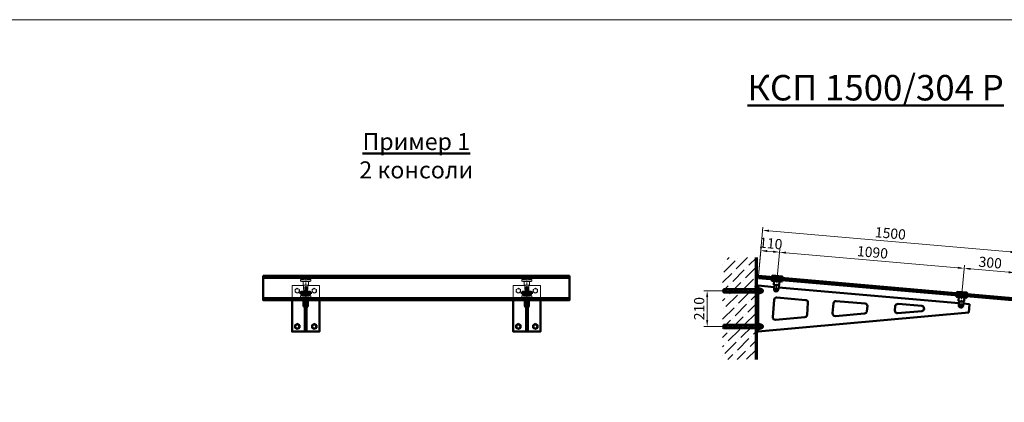
# Model space of a CAD drawing. Units: millimetres. Extents: x 24051 to 45691, y 20967 to 34259.
# Drawn here: x 29839 to 35627, y 32009 to 34259 of the extents above; entities that cross this region are included whole.
import ezdxf

# ---------------------------------------------------------------- set-up
doc = ezdxf.new("R2010")
doc.units = ezdxf.units.MM
doc.linetypes.add('CENTER', pattern=[2, 1.25, -0.25, 0.25, -0.25])
doc.layers.get('0').update_dxf_attribs({"lineweight": 50})
for name, color, linetype, lineweight in [('1', 5, 'Continuous', 18), ('2_Оси', 1, 'CENTER', 15), ('3_Размеры', 5, 'Continuous', 9), ('4_Стекло', 150, 'Continuous', 50), ('6_Тонкая', 7, 'Continuous', 9)]:
    doc.layers.add(name, color=color, linetype=linetype, lineweight=lineweight)
doc.styles.add('GOST-2.304_Type-B_italic', font='isocpeui.ttf', dxfattribs={"width": 0.95})
doc.dimstyles.new('BIG SPDS_Angular', dxfattribs={"dimscale": 15, "dimtxt": 4, "dimasz": 2.5, "dimexe": 1.25, "dimexo": 0, "dimtad": 1, "dimdec": 0, "dimdsep": 46, "dimtxsty": 'GOST-2.304_Type-B_italic', "dimcen": 2.5, "dimdle": 2, "dimaunit": 1, "dimadec": 0, "dimazin": 2, "dimtfac": 1, "dimtdec": 0, "dimtmove": 1, "dimatfit": 3, "dimfxl": 1, "dimtfill": 1, "dimlwd": -1, "dimlwe": -1, "dimarcsym": 0})

# ---------------------------------------------------------------- blocks, each defined once
blk = doc.blocks.new('*D289')
at = {"layer": '3_Размеры', "color": 0, "ltscale": 15, "transparency": 16777216}
for p, q in [((33984, 32665.1), (33861.9, 32665.1)), ((33880.7, 32492.6), (33880.7, 32627.6)), ((33984, 32455.1), (33861.9, 32455.1))]:
    blk.add_line(p, q, dxfattribs=at)
at = {"layer": 'Defpoints', "color": 0, "ltscale": 15, "transparency": 16777216}
for p in [(33880.7, 32665.1), (33984, 32665.1), (33984, 32455.1)]:
    blk.add_point(p, dxfattribs=at)
at = {"layer": '3_Размеры', "color": 0, "ltscale": 15, "transparency": 16777216, "insert": (33841.3, 32560.1), "char_height": 60, "attachment_point": 5, "rotation": 90, "style": 'GOST-2.304_Type-B_italic', "bg_fill": 3, "box_fill_scale": 1.1, "bg_fill_color": 256, "bg_fill_true_color": 13158600, "bg_fill_transparency": 0}
blk.add_mtext('210', dxfattribs=at)
at = {"layer": '3_Размеры', "color": 0, "ltscale": 15, "transparency": 16777216}
for points in [[(33874.4, 32627.6), (33886.9, 32627.6), (33880.7, 32665.1)], [(33874.4, 32492.6), (33886.9, 32492.6), (33880.7, 32455.1)]]:
    blk.add_solid(points, dxfattribs=at)
blk = doc.blocks.new('*D327')
at = {"layer": '3_Размеры', "color": 0, "ltscale": 15, "transparency": 16777216}
for p, q in [((34292.6, 32742.5), (34307.3, 32910.6)), ((34343, 32888.6), (35354.2, 32800.2)), ((35378.5, 32647.4), (35393.2, 32815.6))]:
    blk.add_line(p, q, dxfattribs=at)
for points in [[(34343.6, 32894.8), (34342.5, 32882.4), (34305.7, 32891.9)], [(35354.7, 32806.4), (35353.6, 32793.9), (35391.5, 32796.9)]]:
    blk.add_solid(points, dxfattribs=at)
at = {"layer": 'Defpoints', "color": 0, "ltscale": 15, "transparency": 16777216}
for p in [(35391.5, 32796.9), (34292.6, 32742.5), (35378.5, 32647.4)]:
    blk.add_point(p, dxfattribs=at)
at = {"layer": '3_Размеры', "color": 0, "ltscale": 15, "transparency": 16777216, "insert": (34852, 32883.6), "char_height": 60, "attachment_point": 5, "rotation": 355, "style": 'GOST-2.304_Type-B_italic', "bg_fill": 3, "box_fill_scale": 1.1, "bg_fill_color": 256, "bg_fill_true_color": 13158600, "bg_fill_transparency": 0}
blk.add_mtext('1090', dxfattribs=at)
blk = doc.blocks.new('*D328')
at = {"layer": '3_Размеры', "color": 0, "ltscale": 15, "transparency": 16777216}
for p, q in [((35378.5, 32647.4), (35393.2, 32815.6)), ((35428.9, 32793.6), (35653.1, 32774)), ((35677.3, 32621.3), (35692.1, 32789.4))]:
    blk.add_line(p, q, dxfattribs=at)
for points in [[(35429.4, 32799.8), (35428.3, 32787.4), (35391.5, 32796.9)], [(35653.6, 32780.2), (35652.5, 32767.8), (35690.4, 32770.7)]]:
    blk.add_solid(points, dxfattribs=at)
at = {"layer": 'Defpoints', "color": 0, "ltscale": 15, "transparency": 16777216}
for p in [(35690.4, 32770.7), (35378.5, 32647.4), (35677.3, 32621.3)]:
    blk.add_point(p, dxfattribs=at)
at = {"layer": '3_Размеры', "color": 0, "ltscale": 15, "transparency": 16777216, "insert": (35544.4, 32823), "char_height": 60, "attachment_point": 5, "rotation": 355, "style": 'GOST-2.304_Type-B_italic', "bg_fill": 3, "box_fill_scale": 1.1, "bg_fill_color": 256, "bg_fill_true_color": 13158600, "bg_fill_transparency": 0}
blk.add_mtext('300', dxfattribs=at)
blk = doc.blocks.new('*D329')
at = {"layer": '3_Размеры', "color": 0, "ltscale": 15, "transparency": 16777216}
for p, q in [((34183.1, 32752), (34197.7, 32920.1)), ((34233.5, 32898.2), (34268.3, 32895.2)), ((34292.6, 32742.5), (34307.3, 32910.6))]:
    blk.add_line(p, q, dxfattribs=at)
at = {"layer": 'Defpoints', "color": 0, "ltscale": 15, "transparency": 16777216}
for p in [(34183.1, 32752), (34292.6, 32742.5)]:
    blk.add_point(p, dxfattribs=at)
at = {"layer": '3_Размеры', "color": 0, "ltscale": 15, "transparency": 16777216, "insert": (34254.3, 32935.9), "char_height": 60, "attachment_point": 5, "rotation": 355.00437, "style": 'GOST-2.304_Type-B_italic', "bg_fill": 3, "box_fill_scale": 1.1, "bg_fill_color": 256, "bg_fill_true_color": 13158600, "bg_fill_transparency": 0}
blk.add_mtext('110', dxfattribs=at)
at = {"layer": '3_Размеры', "color": 0, "ltscale": 15, "transparency": 16777216}
for points in [[(34234, 32904.4), (34232.9, 32892), (34196.1, 32901.5)], [(34268.9, 32901.4), (34267.8, 32888.9), (34305.7, 32891.9)]]:
    blk.add_solid(points, dxfattribs=at)
at = {"layer": 'Defpoints', "color": 0, "ltscale": 15, "transparency": 16777216}
blk.add_point((34305.7, 32891.9), dxfattribs=at)
blk = doc.blocks.new('*D330')
at = {"layer": '3_Размеры', "color": 0, "ltscale": 15, "transparency": 16777216}
for p, q in [((34183.1, 32752), (34208.2, 33039.7)), ((34243.9, 33017.7), (35663.5, 32893.5)), ((35677.3, 32621.3), (35702.5, 32909))]:
    blk.add_line(p, q, dxfattribs=at)
for points in [[(34244.5, 33024), (34243.4, 33011.5), (34206.6, 33021)], [(35664.1, 32899.8), (35663, 32887.3), (35700.9, 32890.3)]]:
    blk.add_solid(points, dxfattribs=at)
at = {"layer": 'Defpoints', "color": 0, "ltscale": 15, "transparency": 16777216}
for p in [(35700.9, 32890.3), (34183.1, 32752), (35677.3, 32621.3)]:
    blk.add_point(p, dxfattribs=at)
at = {"layer": '3_Размеры', "color": 0, "ltscale": 15, "transparency": 16777216, "insert": (34957.2, 32994.9), "char_height": 60, "attachment_point": 5, "rotation": 355, "style": 'GOST-2.304_Type-B_italic', "bg_fill": 3, "box_fill_scale": 1.1, "bg_fill_color": 256, "bg_fill_true_color": 13158600, "bg_fill_transparency": 0}
blk.add_mtext('1500', dxfattribs=at)

msp = doc.modelspace()

# ---------------------------------------------------------------- hatches: boundary and pattern name
at = {"layer": '6_Тонкая', "ltscale": 15}
h = msp.add_hatch(dxfattribs=at)
h.set_pattern_fill('ANSI36', color=256, scale=12)
h.set_pattern_definition([(45, (-42055.743, -6889.297), (20.205576, 74.087113), [95.25, -19.05, 0, -19.05])])
h.paths.add_polyline_path([(34170.7, 32860.1), (33970.7, 32860.1), (33970.7, 32260.1), (34170.7, 32260.1)])

# ---------------------------------------------------------------- linework, layer by layer
at = {"lineweight": 70, "ltscale": 15}
for p, q in [((34170.7, 32260.1), (34170.7, 32860.1)), ((34170.7, 32375.1), (34170.7, 32785.1))]:
    msp.add_line(p, q, dxfattribs=at)
at = {"ltscale": 15}
for p, q in [((31490.7, 32750.4), (31490.7, 32742.6)), ((31550.7, 32742.6), (31550.7, 32750.4)), ((32790.7, 32750.4), (32790.7, 32742.6)), ((32850.7, 32742.6), (32850.7, 32750.4)), ((31490.7, 32655.4), (31490.7, 32647.6)), ((31550.7, 32647.6), (31550.7, 32655.4)), ((32790.7, 32655.4), (32790.7, 32647.6)), ((32850.7, 32647.6), (32850.7, 32655.4)), ((34182, 32678.5), (34191.6, 32678.5)), ((34182, 32671.8, -11.6), (34191.6, 32671.8, 11.6)), ((34182, 32658.4, -11.6), (34191.6, 32658.4, -11.6)), ((34182, 32651.7), (34191.6, 32651.7)), ((34196.6, 32676.3), (34192.9, 32676.3, 0)), ((31504.7, 32604.8), (31504.7, 32609.4)), ((31520.7, 32592.8), (31515.2, 32592.8)), ((31515.2, 32592.8), (31515.2, 32567.6)), ((31520.7, 32592.8), (31526.2, 32592.8)), ((31526.2, 32592.8), (31526.2, 32567.6)), ((31536.7, 32604.9), (31536.7, 32609.4)), ((32804.7, 32604.8), (32804.7, 32609.4)), ((32820.7, 32592.8), (32815.2, 32592.8)), ((32815.2, 32592.8), (32815.2, 32567.6)), ((32820.7, 32592.8), (32826.2, 32592.8)), ((32826.2, 32592.8), (32826.2, 32567.6)), ((32836.7, 32604.9), (32836.7, 32609.4)), ((34182, 32468.5), (34191.6, 32468.5)), ((34182, 32461.8, -11.6), (34191.6, 32461.8, 11.6)), ((34182, 32448.4, -11.6), (34191.6, 32448.4, -11.6)), ((34182, 32441.7), (34191.6, 32441.7)), ((34196.6, 32466.3), (34192.9, 32466.3, 0))]:
    msp.add_line(p, q, dxfattribs=at)
at = {"ltscale": 150}
for p, q in [((34180.7, 32695.1), (34275.2, 32686.9)), ((34300.1, 32684.7), (35361, 32591.9)), ((35385.9, 32589.7), (35423.3, 32586.4)), ((35418.9, 32536.6), (34180.7, 32425.1)), ((35418.9, 32536.6), (35423.3, 32586.4))]:
    msp.add_line(p, q, dxfattribs=at)
for p, q in [((31508.2, 32578.8), (31508.2, 32602.1)), ((31508.2, 32602.1), (31508.7, 32602.1)), ((31508.7, 32602.1), (31508.7, 32602.9)), ((31532.7, 32602.1), (31532.7, 32602.9)), ((31533.2, 32602.1), (31532.7, 32602.1)), ((31533.2, 32578.8), (31533.2, 32602.1)), ((32808.2, 32578.8), (32808.2, 32602.1)), ((32808.2, 32602.1), (32808.7, 32602.1)), ((32808.7, 32602.1), (32808.7, 32602.9)), ((32832.7, 32602.1), (32832.7, 32602.9)), ((32833.2, 32602.1), (32832.7, 32602.1)), ((32833.2, 32578.8), (32833.2, 32602.1))]:
    msp.add_line(p, q)
at = {"ltscale": 15}
for points in [[(34170.7, 32375.1), (34170.7, 32785.1)], [(31600.7, 32609.4), (31600.7, 32425.1), (31440.7, 32425.1), (31440.7, 32609.4)], [(31515.7, 32592.8), (31515.7, 32425.1), (31525.7, 32425.1), (31525.7, 32592.8)], [(32900.7, 32609.4), (32900.7, 32425.1), (32740.7, 32425.1), (32740.7, 32609.4)], [(32815.7, 32592.8), (32815.7, 32425.1), (32825.7, 32425.1), (32825.7, 32592.8)]]:
    msp.add_lwpolyline(points, dxfattribs=at)
for points in [[(34261.5, 32731.1), (34321.3, 32725.9), (34320.8, 32720.9, -0.414214), (34318.7, 32719.1), (34262.9, 32724, -0.414214), (34261.1, 32726.1)], [(34262.9, 32747.1), (34322.7, 32741.8), (34323.1, 32746.8, 0.414214), (34321.3, 32749), (34265.5, 32753.9, 0.414214), (34263.3, 32752)], [(34182, 32658.4, 0.309401), (34182, 32651.7), (34180.7, 32653.9), (34180.7, 32676.3), (34182, 32678.5, 0.309401), (34182, 32671.8, 0.154701)], [(34191.6, 32651.7, 0.309401), (34191.6, 32658.4, 0.154701), (34191.6, 32671.8, 0.309401), (34191.6, 32678.5), (34192.9, 32676.3), (34192.9, 32653.9)], [(35348.7, 32652.1), (35408.5, 32646.8), (35409, 32651.8, 0.414214), (35407.1, 32654), (35351.3, 32658.9, 0.414214), (35349.2, 32657)], [(35347.4, 32636.1), (35407.1, 32630.9), (35406.7, 32625.9, -0.414214), (35404.5, 32624.1), (35348.7, 32629, -0.414214), (35346.9, 32631.1)], [(34182, 32448.4, 0.309401), (34182, 32441.7), (34180.7, 32443.9), (34180.7, 32466.3), (34182, 32468.5, 0.309401), (34182, 32461.8, 0.154701)], [(34191.6, 32441.7, 0.309401), (34191.6, 32448.4, 0.154701), (34191.6, 32461.8, 0.309401), (34191.6, 32468.5), (34192.9, 32466.3), (34192.9, 32443.9)]]:
    msp.add_lwpolyline(points, format="xyb", close=True, dxfattribs=at)
for points in [[(34262.7, 32733), (34320.4, 32728), (34320.3, 32726), (34262.5, 32731)], [(34263.7, 32745), (34321.5, 32739.9), (34321.7, 32741.9), (34263.9, 32747)], [(34170.7, 32425.1), (34180.7, 32425.1), (34180.7, 32695.1), (34170.7, 32695.1)], [(35349.6, 32650), (35407.3, 32644.9), (35407.5, 32646.9), (35349.7, 32652)], [(35348.5, 32638), (35406.3, 32633), (35406.1, 32631), (35348.3, 32636)], [(31515.7, 32536.6), (31525.7, 32536.6), (31525.7, 32587.1), (31515.7, 32587.1)], [(32815.7, 32536.6), (32825.7, 32536.6), (32825.7, 32587.1), (32815.7, 32587.1)], [(31470.7, 32440.5), (31483.4, 32447.8), (31483.4, 32462.4), (31470.7, 32469.8), (31458, 32462.4), (31458, 32447.8)], [(31570.7, 32440.5), (31583.4, 32447.8), (31583.4, 32462.4), (31570.7, 32469.8), (31558, 32462.4), (31558, 32447.8)], [(32770.7, 32440.5), (32783.4, 32447.8), (32783.4, 32462.4), (32770.7, 32469.8), (32758, 32462.4), (32758, 32447.8)], [(32870.7, 32440.5), (32883.4, 32447.8), (32883.4, 32462.4), (32870.7, 32469.8), (32858, 32462.4), (32858, 32447.8)]]:
    msp.add_lwpolyline(points, close=True, dxfattribs=at)
for points in [[(34274.8, 32722.9), (34273, 32702, 0.414214), (34274.8, 32699.8), (34302.7, 32697.4, 0.414214), (34304.9, 32699.2), (34306.7, 32720.1)], [(34299.1, 32672.7, -1), (34274.1, 32674.9), (34276.2, 32698.1), (34276.7, 32698.1), (34276.8, 32699.7)], [(35360.7, 32627.9), (35358.9, 32607, 0.414214), (35360.7, 32604.8), (35388.6, 32602.4, 0.414214), (35390.7, 32604.2), (35392.6, 32625.1)], [(35384.9, 32577.7, -1), (35360, 32579.9), (35362, 32603.1), (35362.5, 32603.1), (35362.7, 32604.7)]]:
    msp.add_lwpolyline(points, format="xyb")
for points in [[(34192.9, 32653.9), (34196.6, 32653.9, 1), (34196.6, 32676.3)], [(34192.9, 32443.9), (34196.6, 32443.9, 1), (34196.6, 32466.3)]]:
    msp.add_lwpolyline(points, format="xyb", dxfattribs=at)
for points in [[(34299.1, 32672.7), (34301.1, 32695.9), (34300.6, 32696), (34300.7, 32697.6)], [(35384.9, 32577.7), (35386.9, 32600.9), (35386.4, 32601), (35386.6, 32602.6)]]:
    msp.add_lwpolyline(points)
at = {"ltscale": 150}
for points in [[(34290.2, 32625.3), (34459.6, 32610.5, -0.408973), (34473.3, 32594.5), (34468.4, 32524, -0.368339), (34454.8, 32510.1), (34282.8, 32494.6, -0.463079), (34266.5, 32510.6), (34274, 32611.5, -0.418068)], [(34639.6, 32604.8), (34808.9, 32590, -0.414214), (34822.6, 32573.7), (34820.1, 32545.3, -0.363257), (34806.5, 32531.7), (34634.5, 32516.2, -0.467074), (34618.2, 32532.4), (34623.3, 32591.2, -0.414214)], [(35002.6, 32587.8), (35142, 32575.6, -0.414214), (35155.7, 32559.4), (35155.6, 32559, -0.363257), (35142, 32545.3), (35000.4, 32532.6, -0.467074), (34984.1, 32548.8), (34986.3, 32574.2, -0.414214)]]:
    msp.add_lwpolyline(points, format="xyb", close=True, dxfattribs=at)
for centre in [(34286.6, 32673.8), (35372.5, 32578.8)]:
    msp.add_circle(centre, 5)
at = {"ltscale": 15}
for centre in [(31470.7, 32455.1), (31570.7, 32455.1), (32770.7, 32455.1), (32870.7, 32455.1)]:
    msp.add_circle(centre, 12.2, dxfattribs=at)
for centre, start, end in [((31492.7, 32750.4), 103.39181, 179.99001), ((31548.7, 32750.4), 0.05437, 76.56382), ((32792.7, 32750.4), 103.39181, 179.99001), ((32848.7, 32750.4), 0.05437, 76.56382), ((31492.7, 32655.4), 103.39181, 179.99001), ((31548.7, 32655.4), 0.05437, 76.56382), ((32792.7, 32655.4), 103.39181, 179.99001), ((32848.7, 32655.4), 0.05437, 76.56382)]:
    msp.add_arc(centre, 2, start, end, dxfattribs=at)
for centre, radius, start, end in [((31506.7, 32604.8), 2, 180, 216.24443), ((31534.7, 32604.9), 2, 322.58223, 360), ((32806.7, 32604.8), 2, 180, 216.24443), ((32834.7, 32604.9), 2, 322.58223, 360), ((31520.7, 32578.8), 12.5, 180, 243.89612), ((31520.7, 32578.8), 12.5, 296.10388, 0), ((32820.7, 32578.8), 12.5, 180, 243.89612), ((32820.7, 32578.8), 12.5, 296.10388, 0)]:
    msp.add_arc(centre, radius, start, end)
for centre, major_axis, ratio, start_param, end_param in [((31520.7, 32742.6), (-30, 0), 0.07263, 0, 3.141593), ((31520.7, 32751.6), (-30, 0), 0.07263, 0.131964, 3.009629), ((31520.7, 32751.6), (-30.3, 0), 0.071839, 3.494352, 5.930426), ((32820.7, 32742.6), (-30, 0), 0.07263, 0, 3.141593), ((32820.7, 32751.6), (-30, 0), 0.07263, 0.131964, 3.009629), ((32820.7, 32751.6), (-30.3, 0), 0.071839, 3.494352, 5.930426), ((31520.7, 32647.6), (-30, 0), 0.07263, 0, 3.141593), ((31520.7, 32656.6), (-30, 0), 0.07263, 0.131964, 3.009629), ((31520.7, 32656.6), (-30.3, 0), 0.071839, 3.494352, 5.930426), ((32820.7, 32647.6), (-30, 0), 0.07263, 0, 3.141593), ((32820.7, 32656.6), (-30, 0), 0.07263, 0.131964, 3.009629), ((32820.7, 32656.6), (-30.3, 0), 0.071839, 3.494352, 5.930426), ((31520.7, 32603.7), (15.6, 0), 0.078565, 3.199124, 6.223151), ((32820.7, 32603.7), (15.6, 0), 0.078565, 3.199124, 6.223151)]:
    msp.add_ellipse(centre, major_axis=major_axis, ratio=ratio, start_param=start_param, end_param=end_param, dxfattribs=at)
at = {"layer": '1', "ltscale": 15}
msp.add_lwpolyline([(29470.7, 29007.1), (40270.7, 29007.1), (40270.7, 34259.3), (29470.7, 34259.3)], close=True, dxfattribs=at)
at = {"layer": '2_Оси', "ltscale": 15}
for p, q in [((31520.7, 32425.1), (31520.7, 32753.8)), ((32820.7, 32425.1), (32820.7, 32753.8))]:
    msp.add_line(p, q, dxfattribs=at)
at = {"layer": '4_Стекло', "lineweight": -2, "ltscale": 15}
for points in [[(33070.7, 32752), (31270.7, 32752), (31270.7, 32746.1), (33070.7, 32746.1)], [(33070.7, 32746.1), (31270.7, 32746.1), (31270.7, 32740.1), (33070.7, 32740.1)]]:
    msp.add_lwpolyline(points, close=True, dxfattribs=at)
at = {"layer": '4_Стекло', "ltscale": 15}
for points in [[(31491.5, 32752), (31270.7, 32752), (31270.7, 32621.3), (33070.7, 32621.3), (33070.7, 32752), (32849.9, 32752)], [(32791.5, 32752), (31549.9, 32752)]]:
    msp.add_lwpolyline(points, dxfattribs=at)
for points in [[(34182, 32740.1), (35676.3, 32609.4), (35676.8, 32615.3), (34182.5, 32746.1)], [(34182.5, 32746.1), (35676.8, 32615.3), (35677.3, 32621.3), (34183.1, 32752)], [(33070.7, 32621.3), (31270.7, 32621.3), (31270.7, 32615.3), (33070.7, 32615.3)], [(33070.7, 32615.3), (31270.7, 32615.3), (31270.7, 32609.4), (33070.7, 32609.4)]]:
    msp.add_lwpolyline(points, close=True, dxfattribs=at)
at = {"layer": '6_Тонкая', "ltscale": 15}
for p, q in [((31490.7, 32730.7), (31490.7, 32722.9)), ((31550.7, 32722.9), (31550.7, 32730.7)), ((32790.7, 32730.7), (32790.7, 32722.9)), ((32850.7, 32722.9), (32850.7, 32730.7)), ((31520.7, 32687.8), (31515.2, 32687.8)), ((31515.2, 32687.8), (31515.2, 32662.6)), ((31520.7, 32687.8), (31526.2, 32687.8)), ((31526.2, 32687.8), (31526.2, 32662.6)), ((32820.7, 32687.8), (32815.2, 32687.8)), ((32815.2, 32687.8), (32815.2, 32662.6)), ((32820.7, 32687.8), (32826.2, 32687.8)), ((32826.2, 32687.8), (32826.2, 32662.6)), ((31490.7, 32635.7), (31490.7, 32627.9)), ((31550.7, 32627.9), (31550.7, 32635.7)), ((32790.7, 32635.7), (32790.7, 32627.9)), ((32850.7, 32627.9), (32850.7, 32635.7))]:
    msp.add_line(p, q, dxfattribs=at)
at = {"layer": '6_Тонкая'}
for p, q in [((31504.7, 32719.9), (31504.7, 32699.8)), ((31536.7, 32699.9), (31536.7, 32719.9)), ((32804.7, 32719.9), (32804.7, 32699.8)), ((32836.7, 32699.9), (32836.7, 32719.9)), ((31508.2, 32673.8), (31508.2, 32697.1)), ((31508.2, 32697.1), (31508.7, 32697.1)), ((31508.7, 32697.1), (31508.7, 32697.9)), ((31532.7, 32697.1), (31532.7, 32697.9)), ((31533.2, 32697.1), (31532.7, 32697.1)), ((31533.2, 32673.8), (31533.2, 32697.1)), ((32808.2, 32673.8), (32808.2, 32697.1)), ((32808.2, 32697.1), (32808.7, 32697.1)), ((32808.7, 32697.1), (32808.7, 32697.9)), ((32832.7, 32697.1), (32832.7, 32697.9)), ((32833.2, 32697.1), (32832.7, 32697.1)), ((32833.2, 32673.8), (32833.2, 32697.1)), ((31504.7, 32624.9), (31504.7, 32604.8)), ((31536.7, 32604.9), (31536.7, 32624.9)), ((32804.7, 32624.9), (32804.7, 32604.8)), ((32836.7, 32604.9), (32836.7, 32624.9))]:
    msp.add_line(p, q, dxfattribs=at)
at = {"layer": '6_Тонкая', "ltscale": 15}
for points in [[(31509.9, 32740.7), (31509.9, 32730.6)], [(31531.4, 32730.6), (31531.4, 32740.7)], [(32809.9, 32740.7), (32809.9, 32730.6)], [(32831.4, 32730.6), (32831.4, 32740.7)], [(31508.2, 32695.1), (31440.7, 32695.1), (31440.7, 32425.1), (31600.7, 32425.1), (31600.7, 32695.1), (31533.2, 32695.1)], [(31515.7, 32687.8), (31515.7, 32658.8)], [(31525.7, 32658.8), (31525.7, 32687.8)], [(32808.2, 32695.1), (32740.7, 32695.1), (32740.7, 32425.1), (32900.7, 32425.1), (32900.7, 32695.1), (32833.2, 32695.1)], [(32815.7, 32687.8), (32815.7, 32658.8)], [(32825.7, 32658.8), (32825.7, 32687.8)], [(31509.9, 32645.7), (31509.9, 32635.6)], [(31531.4, 32635.6), (31531.4, 32645.7)], [(32809.9, 32645.7), (32809.9, 32635.6)], [(32831.4, 32635.6), (32831.4, 32645.7)]]:
    msp.add_lwpolyline(points, dxfattribs=at)
for points in [[(31470.7, 32650.5), (31483.4, 32657.8), (31483.4, 32672.4), (31470.7, 32679.8), (31458, 32672.4), (31458, 32657.8)], [(31570.7, 32650.5), (31583.4, 32657.8), (31583.4, 32672.4), (31570.7, 32679.8), (31558, 32672.4), (31558, 32657.8)], [(32770.7, 32650.5), (32783.4, 32657.8), (32783.4, 32672.4), (32770.7, 32679.8), (32758, 32672.4), (32758, 32657.8)], [(32870.7, 32650.5), (32883.4, 32657.8), (32883.4, 32672.4), (32870.7, 32679.8), (32858, 32672.4), (32858, 32657.8)]]:
    msp.add_lwpolyline(points, close=True, dxfattribs=at)
for centre in [(31470.7, 32665.1), (31570.7, 32665.1), (32770.7, 32665.1), (32870.7, 32665.1)]:
    msp.add_circle(centre, 12.2, dxfattribs=at)
for centre, start, end in [((31492.6, 32722.9), 178.66942, 251.91749), ((31548.8, 32722.9), 288.08251, 1.33058), ((32792.6, 32722.9), 178.66942, 251.91749), ((32848.8, 32722.9), 288.08251, 1.33058), ((31492.6, 32627.9), 178.66942, 251.91749), ((31548.8, 32627.9), 288.08251, 1.33058), ((32792.6, 32627.9), 178.66942, 251.91749), ((32848.8, 32627.9), 288.08251, 1.33058)]:
    msp.add_arc(centre, 1.88, start, end, dxfattribs=at)
at = {"layer": '6_Тонкая'}
for centre, radius, start, end in [((31506.7, 32699.8), 2, 180, 216.24443), ((31520.7, 32673.8), 12.5, 180, 243.89612), ((31520.7, 32673.8), 12.5, 296.10388, 0), ((31534.7, 32699.9), 2, 322.58223, 360), ((32806.7, 32699.8), 2, 180, 216.24443), ((32820.7, 32673.8), 12.5, 180, 243.89612), ((32820.7, 32673.8), 12.5, 296.10388, 0), ((32834.7, 32699.9), 2, 322.58223, 360)]:
    msp.add_arc(centre, radius, start, end, dxfattribs=at)
at = {"layer": '6_Тонкая', "ltscale": 15}
for centre, major_axis, ratio, start_param, end_param in [((31520.7, 32730.7), (-30, 0), 0.07263, 5.078871, 10.629092), ((31520.7, 32721.7), (-30, 0), 0.07263, 0.294628, 2.846965), ((31520.7, 32730.6), (10.8, 0), 0.046512, 3.141593, 6.283185), ((32820.7, 32730.7), (-30, 0), 0.07263, 5.078871, 10.629092), ((32820.7, 32721.7), (-30, 0), 0.07263, 0.294628, 2.846965), ((32820.7, 32730.6), (10.8, 0), 0.046512, 3.141593, 6.283185), ((31520.7, 32698.7), (15.6, 0), 0.078565, 3.199124, 6.223151), ((32820.7, 32698.7), (15.6, 0), 0.078565, 3.199124, 6.223151), ((31520.7, 32635.7), (-30, 0), 0.07263, 5.078871, 10.629092), ((31520.7, 32626.7), (-30, 0), 0.07263, 0.294628, 2.846965), ((31520.7, 32635.6), (10.8, 0), 0.046512, 3.141593, 6.283185), ((32820.7, 32635.7), (-30, 0), 0.07263, 5.078871, 10.629092), ((32820.7, 32626.7), (-30, 0), 0.07263, 0.294628, 2.846965), ((32820.7, 32635.6), (10.8, 0), 0.046512, 3.141593, 6.283185)]:
    msp.add_ellipse(centre, major_axis=major_axis, ratio=ratio, start_param=start_param, end_param=end_param, dxfattribs=at)

# ---------------------------------------------------------------- texts
at = {"ltscale": 15, "attachment_point": 5, "style": 'GOST-2.304_Type-B_italic'}
for s, width, heights, insert, char_height in [('\\A1;{\\L\\C7;КСП 1500/304 Р}', 1670.864, [647.6], (34870.7, 33859.3), 150), ('{\\L\\C7;Пример 1 \\P\\l2 консоли}', 882.879, [324.9], (32170.7, 33459.3), 100)]:
    msp.add_mtext_dynamic_manual_height_columns(s, width=width, gutter_width=0, heights=heights, dxfattribs=dict(at, insert=insert, char_height=char_height))

# ---------------------------------------------------------------- next in the draw order: dimensions: what is measured, and where the dimension line sits
at = {"layer": '3_Размеры', "ltscale": 15}
dim = msp.add_linear_dim(base=(35391.5, 32796.9), p1=(34292.6, 32742.5), p2=(35378.5, 32647.4), angle=175, dimstyle='BIG SPDS_Angular', dxfattribs=at)
dim.commit()
dim.dimension.update_dxf_attribs({"geometry": '*D327', "text_midpoint": (34852, 32883.6)})
dim = msp.add_linear_dim(base=(33880.7, 32665.1), p1=(33984, 32455.1), p2=(33984, 32665.1), angle=90, dimstyle='BIG SPDS_Angular', dxfattribs=at)
dim.commit()
dim.dimension.update_dxf_attribs({"geometry": '*D289', "text_midpoint": (33880.7, 32560.1), "dimtype": 160})

# ---------------------------------------------------------------- next in the draw order: linework, layer by layer
at = {"ltscale": 15}
for points in [[(33977.4, 32464.5), (34170.7, 32464.5), (34170.7, 32445.8), (33977.4, 32445.8)], [(33984, 32463.1), (34170.7, 32463.1), (34170.7, 32447.1), (33984, 32447.1)]]:
    msp.add_lwpolyline(points, close=True, dxfattribs=at)
at = {"layer": '2_Оси', "ltscale": 15}
msp.add_line((33977.4, 32455.1), (34207.8, 32455.1), dxfattribs=at)

# ---------------------------------------------------------------- next in the draw order: dimensions: what is measured, and where the dimension line sits
at = {"layer": '3_Размеры', "ltscale": 15}
dim = msp.add_linear_dim(base=(34305.7, 32891.9), p1=(34183.1, 32752), p2=(34292.6, 32742.5), angle=355.00437, dimstyle='BIG SPDS_Angular', dxfattribs=at)
dim.commit()
dim.dimension.update_dxf_attribs({"geometry": '*D329', "text_midpoint": (34250.9, 32896.7), "dimtype": 161})
dim = msp.add_linear_dim(base=(35690.4, 32770.7), p1=(35378.5, 32647.4), p2=(35677.3, 32621.3), angle=175, dimstyle='BIG SPDS_Angular', dxfattribs=at)
dim.commit()
dim.dimension.update_dxf_attribs({"geometry": '*D328', "text_midpoint": (35544.4, 32823)})

# ---------------------------------------------------------------- next in the draw order: dimensions: what is measured, and where the dimension line sits
dim = msp.add_aligned_dim(p1=(34183.1, 32752), p2=(35677.3, 32621.3), distance=270, dimstyle='BIG SPDS_Angular', dxfattribs=at)
dim.commit()
dim.dimension.update_dxf_attribs({"geometry": '*D330', "text_midpoint": (34957.2, 32994.9)})

# ---------------------------------------------------------------- next in the draw order: linework, layer by layer
at = {"ltscale": 15}
for points in [[(33977.4, 32674.5), (34170.7, 32674.5), (34170.7, 32655.8), (33977.4, 32655.8)], [(33984, 32673.1), (34170.7, 32673.1), (34170.7, 32657.1), (33984, 32657.1)]]:
    msp.add_lwpolyline(points, close=True, dxfattribs=at)
at = {"layer": '2_Оси', "ltscale": 15}
for p, q in [((34183.1, 32752), (34182, 32740.1)), ((33977.4, 32665.1), (34207.8, 32665.1))]:
    msp.add_line(p, q, dxfattribs=at)
at = {"layer": '2_Оси', "ltscale": 25}
for p, q in [((34285.5, 32661.4), (34293.4, 32751.4)), ((35371.4, 32566.4), (35379.2, 32656.4))]:
    msp.add_line(p, q, dxfattribs=at)

doc.saveas('drawing.dxf')
